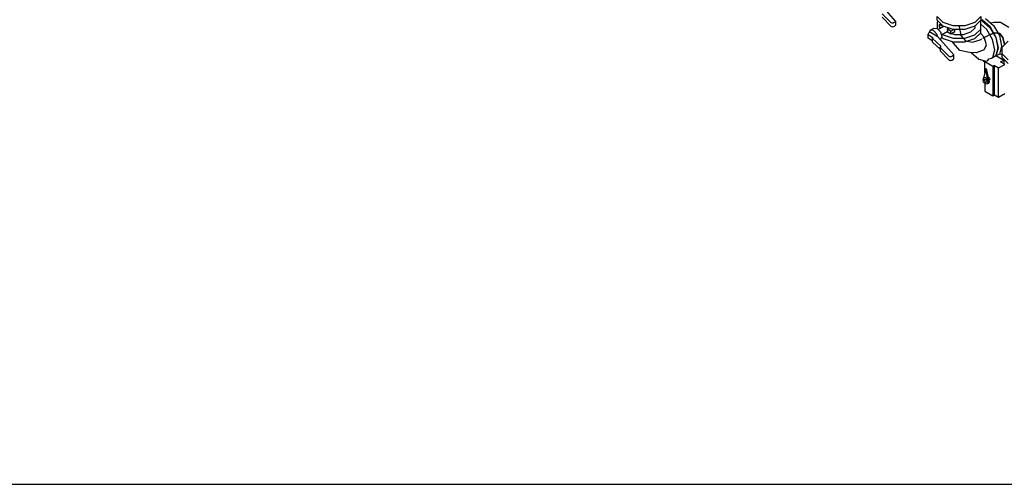
# Model space of a CAD drawing. Extents: x -40115 to 32030, y 24027 to 35787.
# Drawn here: x -13693 to -8899, y 24027 to 26288 of the extents above; entities that cross this region are included whole.
import ezdxf

# ---------------------------------------------------------------- set-up
doc = ezdxf.new("R2010")
doc.units = 0
doc.header["$LTSCALE"] = 100
doc.header["$MEASUREMENT"] = 0
doc.linetypes.add('CHAINED', pattern=[1.6, 1, -0.25, 0.1, -0.25])
doc.layers.add('__74IXM8__CSP', color=4, linetype='Continuous')

msp = doc.modelspace()

# ---------------------------------------------------------------- linework, layer by layer
at = {"linetype": 'Continuous'}
msp.add_line((-22009.2, 24026.6), (-5377.2, 24026.6), dxfattribs=at)
at = {"layer": '__74IXM8__CSP'}
for p, q in [((-9428, 26281), (-9505, 26368.5)), ((-9450, 26272.4), (-9493.4, 26317.1)), ((-9493.4, 26299.8), (-9450, 26255.2)), ((-9428.9, 26277.7), (-9438.1, 26272.4)), ((-9427.4, 26279.7), (-9428.9, 26277.7)), ((-9427.4, 26279.7), (-9428, 26281)), ((-9427.4, 26262.5), (-9427.4, 26279.7)), ((-9225.7, 26285), (-9225.7, 26302.9)), ((-9197.2, 26274.5), (-9225.7, 26302.9)), ((-9197.2, 26256.5), (-9225.7, 26285)), ((-9220.9, 26280.2), (-9225.7, 26275.4)), ((-9225.7, 26275.4), (-9225.7, 26245.3)), ((-9147.9, 26258), (-9197.2, 26274.5)), ((-9041.7, 26274.5), (-9091, 26258)), ((-9013.2, 26302.9), (-9041.7, 26274.5)), ((-9013.2, 26285), (-9041.7, 26256.5)), ((-9013.2, 26275.4), (-9018, 26280.2)), ((-9013.2, 26302.9), (-9013.2, 26285)), ((-9005.6, 26285.5), (-9013.2, 26287.5)), ((-9013.2, 26285.7), (-9007.7, 26284.3)), ((-9013.2, 26242.5), (-9013.2, 26275.4)), ((-9007.7, 26284.3), (-8968.8, 26249.8)), ((-8966.7, 26251), (-9005.6, 26285.5)), ((-8990.1, 26294.5), (-8951.2, 26260)), ((-8949.8, 26274.9), (-8963.8, 26271.1)), ((-8917.2, 26273.7), (-8949.8, 26274.9)), ((-8876.9, 26250.4), (-8917.2, 26273.7)), ((-9449.2, 26271.8), (-9450, 26272.4)), ((-9450, 26255.2), (-9449.2, 26254.6)), ((-9445.7, 26271), (-9449.2, 26271.8)), ((-9449.2, 26254.6), (-9445.7, 26253.7)), ((-9444.5, 26271.1), (-9445.7, 26271)), ((-9445.7, 26253.7), (-9444.5, 26253.8)), ((-9440.4, 26271.6), (-9444.5, 26271.1)), ((-9444.5, 26253.8), (-9440.4, 26254.4)), ((-9438.1, 26272.4), (-9440.4, 26271.6)), ((-9440.4, 26254.4), (-9438.1, 26255.1)), ((-9438.1, 26255.1), (-9428.9, 26260.4)), ((-9428.9, 26260.4), (-9427.4, 26262.5)), ((-9265.3, 26225.4), (-9266.5, 26224.3)), ((-9261.8, 26226.2), (-9265.3, 26225.4)), ((-9259.5, 26236.9), (-9264.6, 26225.6)), ((-9258.2, 26225.4), (-9261.8, 26226.2)), ((-9259.5, 26236.9), (-9242, 26247)), ((-9243.2, 26235.3), (-9259.5, 26236.9)), ((-9223.1, 26205.1), (-9258.2, 26225.4)), ((-9227, 26218.1), (-9243.2, 26235.3)), ((-9242, 26247), (-9225.7, 26245.4)), ((-9225.7, 26245.4), (-9209.5, 26228.2)), ((-9193.7, 26255.3), (-9220.5, 26239.9)), ((-9214.4, 26264), (-9208.3, 26267.5)), ((-9214.4, 26251.2), (-9214.4, 26264)), ((-9196.6, 26253.7), (-9214.4, 26264)), ((-9207.6, 26247.3), (-9214.4, 26251.2)), ((-9209.5, 26228.2), (-9202.8, 26205.6)), ((-9176.4, 26229.3), (-9204.9, 26212.8)), ((-9147.9, 26240.1), (-9197.2, 26256.5)), ((-9169.8, 26247.4), (-9177.7, 26242.8)), ((-9177.7, 26242.8), (-9175.5, 26235.1)), ((-9158.6, 26231.7), (-9177.7, 26242.8)), ((-9175.5, 26235.1), (-9177.7, 26230.1)), ((-9177.7, 26230.1), (-9158.6, 26219)), ((-9175.3, 26226.7), (-9177.4, 26228.7)), ((-9167.3, 26224), (-9175.3, 26226.7)), ((-9158.6, 26231.7), (-9144.1, 26240.1)), ((-9158.6, 26219), (-9158.6, 26231.7)), ((-9158.6, 26219), (-9139.9, 26229.8)), ((-9091, 26258), (-9147.9, 26258)), ((-9091, 26240.1), (-9147.9, 26240.1)), ((-9139.9, 26229.8), (-9139.9, 26240.1)), ((-9063.6, 26226.7), (-9099, 26214.9)), ((-9041.7, 26256.5), (-9091, 26240.1)), ((-9043.2, 26247.1), (-9063.6, 26226.7)), ((-9043.2, 26256), (-9043.2, 26247.1)), ((-9041.7, 26214), (-9013.2, 26242.5)), ((-8984.4, 26240.8), (-9013.2, 26266.3)), ((-9013.2, 26224.6), (-9013.2, 26242.5)), ((-8955.9, 26191.5), (-8984.4, 26240.8)), ((-8968.8, 26249.8), (-8940.4, 26200.5)), ((-8938.3, 26201.7), (-8966.7, 26251)), ((-8951.2, 26260), (-8922.7, 26210.7)), ((-9270.2, 26218.1), (-9270.5, 26217.2)), ((-9270.5, 26217.2), (-9269.2, 26215.2)), ((-9270.5, 26199.9), (-9270.5, 26217.2)), ((-9269.2, 26198), (-9270.5, 26199.9)), ((-9266.5, 26224.3), (-9270.2, 26218.1)), ((-9269.2, 26215.2), (-9249.9, 26202.7)), ((-9249.9, 26185.5), (-9269.2, 26198)), ((-9249.9, 26202.7), (-9248.6, 26200.8)), ((-9249.1, 26184.2), (-9249.9, 26185.5)), ((-9249.1, 26198), (-9248.3, 26196.5)), ((-9249.1, 26180.8), (-9249.1, 26198)), ((-9248.3, 26179.2), (-9249.1, 26180.8)), ((-9248.6, 26200.5), (-9249, 26198.3)), ((-9248.3, 26196.5), (-9208.9, 26160.1)), ((-9211.2, 26145), (-9248.3, 26179.2)), ((-9223.1, 26205.1), (-9227, 26218.1)), ((-9222.2, 26204.4), (-9223.1, 26205.1)), ((-9145.1, 26116.9), (-9222.2, 26204.4)), ((-9202.8, 26205.6), (-9209.5, 26190.7)), ((-9204, 26202.8), (-9197.2, 26196.1)), ((-9199.3, 26216.1), (-9197.2, 26214)), ((-9197.2, 26214), (-9147.9, 26197.6)), ((-9197.2, 26196.1), (-9147.9, 26179.6)), ((-9139.9, 26214.9), (-9156.2, 26220.3)), ((-9146.6, 26174), (-9150.7, 26180.6)), ((-9147.9, 26197.6), (-9091, 26197.6)), ((-9147.9, 26179.6), (-9091, 26179.6)), ((-9099, 26214.9), (-9139.9, 26214.9)), ((-9091, 26197.6), (-9041.7, 26214)), ((-9091, 26179.6), (-9041.7, 26196.1)), ((-9041.7, 26196.1), (-9013.2, 26224.6)), ((-8996.3, 26203.6), (-9014.7, 26223.1)), ((-8985.1, 26166), (-8996.3, 26203.6)), ((-8945.5, 26140.6), (-8955.9, 26191.5)), ((-8940.4, 26200.5), (-8930, 26149.5)), ((-8927.8, 26150.8), (-8938.3, 26201.7)), ((-8922.7, 26210.7), (-8912.3, 26159.7)), ((-8908.9, 26154.6), (-8880.5, 26183)), ((-9208.1, 26158.5), (-9211.2, 26154.4)), ((-9211.2, 26154.4), (-9211.2, 26137.1)), ((-9210.6, 26153), (-9211.2, 26154.4)), ((-9211.2, 26137.1), (-9210.6, 26135.7)), ((-9167.2, 26108.3), (-9210.6, 26153)), ((-9210.6, 26135.7), (-9167.2, 26091.1)), ((-9208.9, 26160.1), (-9208.1, 26158.5)), ((-9115, 26137.7), (-9146.6, 26174)), ((-9067.7, 26128.5), (-9115, 26137.7)), ((-8996.3, 26141.3), (-9036.4, 26127.3)), ((-8996.3, 26141.3), (-8985.1, 26166)), ((-8955.3, 26103.9), (-8945.5, 26140.6)), ((-8930, 26149.5), (-8939.8, 26112.8)), ((-8938.3, 26111.9), (-8927.8, 26150.8)), ((-8912.3, 26159.7), (-8922.7, 26120.8)), ((-8916, 26145.8), (-8908.9, 26144.1)), ((-8916, 26145.8), (-8908.9, 26144.1)), ((-8908.9, 26121.7), (-8908.9, 26154.6)), ((-9166.4, 26107.7), (-9167.2, 26108.3)), ((-9167.2, 26091.1), (-9166.4, 26090.5)), ((-9162.8, 26106.9), (-9166.4, 26107.7)), ((-9166.4, 26090.5), (-9162.8, 26089.6)), ((-9161.6, 26107), (-9162.8, 26106.9)), ((-9162.8, 26089.6), (-9161.6, 26089.7)), ((-9157.6, 26107.5), (-9161.6, 26107)), ((-9161.6, 26089.7), (-9157.6, 26090.3)), ((-9155.2, 26108.3), (-9157.6, 26107.5)), ((-9157.6, 26090.3), (-9155.2, 26091)), ((-9146.1, 26113.6), (-9155.2, 26108.3)), ((-9155.2, 26091), (-9146.1, 26096.3)), ((-9144.6, 26115.6), (-9146.1, 26113.6)), ((-9146.1, 26096.3), (-9144.6, 26098.4)), ((-9144.6, 26115.6), (-9145.1, 26116.9)), ((-9144.6, 26098.4), (-9144.6, 26115.6)), ((-9036.4, 26127.3), (-9067.7, 26128.5)), ((-9060, 26128.2), (-9023.3, 26095.6)), ((-9023.3, 26095.6), (-8986.6, 26085.8)), ((-9005, 26090.7), (-8993.3, 26079.1)), ((-8993.3, 26082), (-8979.6, 26089.9)), ((-8993.3, 26030.6), (-8993.3, 26082)), ((-8955.1, 26059.9), (-8993.3, 26082)), ((-8979.6, 26089.9), (-8974.2, 26097.4)), ((-8974.2, 26097.4), (-8961.2, 26100.5)), ((-8961.2, 26100.5), (-8939.9, 26112.8)), ((-8939.9, 26112.8), (-8901.7, 26090.8)), ((-8922.7, 26120.8), (-8938.3, 26111.9)), ((-8922.6, 26121.2), (-8908.9, 26118)), ((-8916.9, 26082), (-8901.7, 26090.8)), ((-8897.1, 26070.5), (-8916.9, 26082)), ((-8908.9, 26103.7), (-8908.9, 26121.7)), ((-8880.5, 26093.2), (-8908.9, 26121.7)), ((-8880.5, 26075.3), (-8908.9, 26103.7)), ((-8904.1, 26098.9), (-8908.4, 26094.7)), ((-8901.7, 26090.8), (-8901.7, 26073.2)), ((-8988.5, 26048.5), (-9001.9, 25998.3)), ((-8988.5, 26048.5), (-8986.6, 26049.6)), ((-8977, 25983.9), (-8988.5, 26048.5)), ((-8986.6, 26049.6), (-8973.2, 25986.1)), ((-8947.5, 26064.3), (-8955.1, 26059.9)), ((-8955.1, 26059.9), (-8955.1, 25917.8)), ((-8947.5, 26064.3), (-8927.7, 26052.9)), ((-8947.5, 25922.3), (-8947.5, 26064.3)), ((-8927.7, 26052.9), (-8897.1, 26070.5)), ((-8927.7, 25910.8), (-8927.7, 26052.9)), ((-9002.6, 25989.9), (-9001, 25993.4)), ((-9001, 25984.4), (-9002.6, 25989.9)), ((-9001.9, 25998.3), (-8998.1, 26006.4)), ((-8998.3, 26006.3), (-9001.9, 25998.3)), ((-9001.9, 25998.3), (-9000.5, 25993.4)), ((-9001, 25993.4), (-8993.4, 25997.8)), ((-9001, 25993.4), (-8997.1, 25993.1)), ((-8989.5, 26005.5), (-8998.3, 26006.3)), ((-8998.1, 26006.4), (-8989.3, 26005.6)), ((-8997.1, 25993.1), (-8993.2, 25988.9)), ((-8993.4, 25997.8), (-8989.5, 25997.5)), ((-8993.2, 25988.9), (-8991.6, 25983.5)), ((-8980.7, 25996.2), (-8989.5, 26005.5)), ((-8989.5, 25997.5), (-8985.6, 25993.3)), ((-8989.3, 26005.6), (-8980.5, 25996.3)), ((-8985.6, 25993.3), (-8984, 25987.9)), ((-8984, 25987.9), (-8985.6, 25984.3)), ((-8977, 25983.9), (-8980.7, 25996.2)), ((-8980.5, 25996.3), (-8977, 25983.9)), ((-8977.9, 25988.8), (-8978.4, 25988.5)), ((-8977.6, 26006.6), (-8974.2, 26006.3)), ((-8973.2, 25986.1), (-8976.9, 25978.1)), ((-8974.2, 26006.3), (-8970.3, 26002.2)), ((-8970.3, 25993.2), (-8974.2, 25990.9)), ((-8970.3, 26002.2), (-8968.7, 25996.7)), ((-8968.7, 25996.7), (-8970.3, 25993.2)), ((-8997.1, 25980.3), (-9001, 25984.4)), ((-8993.2, 25979.9), (-8997.1, 25980.3)), ((-8993.3, 25979.9), (-8993.3, 25939.9)), ((-8993.3, 25939.9), (-8955.1, 25917.8)), ((-8985.6, 25984.3), (-8993.2, 25979.9)), ((-8991.6, 25983.5), (-8993.2, 25979.9)), ((-8993, 25980.4), (-8989.5, 25976.7)), ((-8989.5, 25976.7), (-8980.7, 25975.8)), ((-8980.7, 25975.8), (-8977, 25983.9)), ((-8976.9, 25978.1), (-8980.7, 25975.8)), ((-8955.1, 25917.8), (-8947.5, 25922.3)), ((-8947.5, 25922.3), (-8927.7, 25910.8)), ((-8927.7, 25910.8), (-8897.1, 25928.5))]:
    msp.add_line(p, q, dxfattribs=at)
at = {"layer": '__74IXM8__CSP', "linetype": 'CHAINED'}
for p, q in [((-9119.5, 26254.9), (-9119.5, 26259)), ((-9119.5, 26254.9), (-9119.5, 26254.1)), ((-9119.5, 26254.1), (-9111.3, 26211.3)), ((-9111.3, 26211.3), (-9088, 26184.5)), ((-9088, 26184.5), (-9053.1, 26177.7)), ((-9053.1, 26177.7), (-9012, 26192)), ((-9012, 26192), (-9011.3, 26192.4)), ((-9011.3, 26192.4), (-9007.7, 26194.4)), ((-9002.1, 26197.7), (-9005.6, 26195.7)), ((-9002.1, 26197.7), (-8972.4, 26214.8)), ((-8972.4, 26214.8), (-8944.8, 26224.4)), ((-8944.8, 26224.4), (-8972.4, 26214.8)), ((-8972.4, 26214.8), (-8944.8, 26224.4)), ((-8944.8, 26224.4), (-8972.4, 26214.8)), ((-8972.4, 26214.8), (-8944.8, 26224.4)), ((-8944.8, 26224.4), (-8972.4, 26214.8)), ((-8944.8, 26224.4), (-8921.4, 26219.9)), ((-8921.4, 26219.9), (-8944.8, 26224.4)), ((-8944.8, 26224.4), (-8921.4, 26219.9)), ((-8921.4, 26219.9), (-8944.8, 26224.4)), ((-8944.8, 26224.4), (-8921.4, 26219.9)), ((-8921.4, 26219.9), (-8944.8, 26224.4)), ((-8921.4, 26219.9), (-8905.7, 26201.9)), ((-8905.7, 26201.9), (-8921.4, 26219.9)), ((-8921.4, 26219.9), (-8905.7, 26201.9)), ((-8905.7, 26201.9), (-8921.4, 26219.9)), ((-8921.4, 26219.9), (-8905.7, 26201.9)), ((-8905.7, 26201.9), (-8921.4, 26219.9)), ((-8905.7, 26201.9), (-8900.3, 26173.2)), ((-8900.3, 26173.2), (-8905.7, 26201.9)), ((-8905.7, 26201.9), (-8900.3, 26173.2)), ((-8900.3, 26173.2), (-8905.7, 26201.9)), ((-8905.7, 26201.9), (-8900.3, 26173.2)), ((-8900.3, 26173.2), (-8905.7, 26201.9)), ((-8900.3, 26173.2), (-8900.3, 26163.2))]:
    msp.add_line(p, q, dxfattribs=at)

doc.saveas('drawing.dxf')
